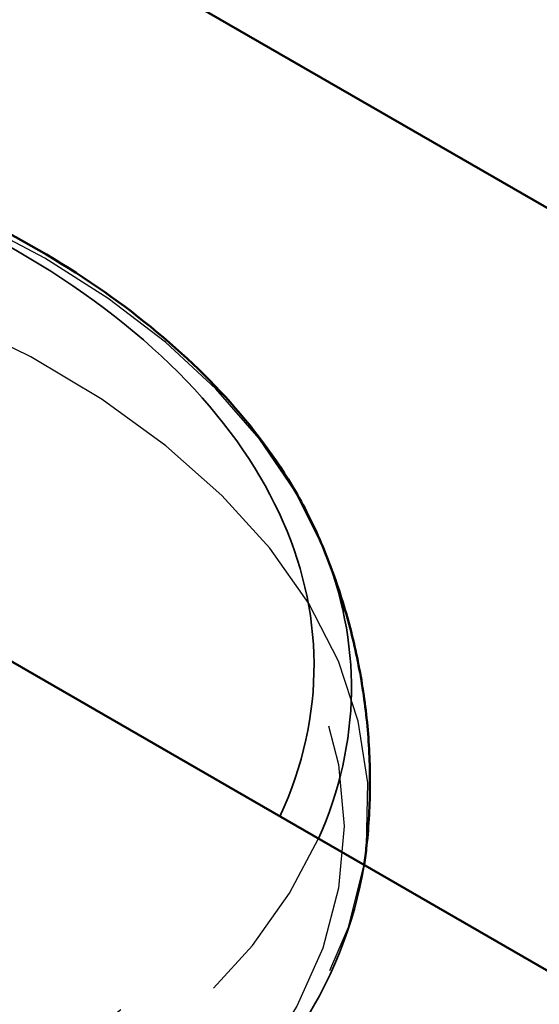
# Model space of a CAD drawing. Units: inches. Extents: x -31 to 227, y -128 to 165.
# Drawn here: x 45 to 45, y 51 to 51 of the extents above; entities that cross this region are included whole.
import ezdxf

# ---------------------------------------------------------------- set-up
doc = ezdxf.new("R2010")
doc.units = ezdxf.units.IN
doc.header["$LTSCALE"] = 7.272727
doc.header["$MEASUREMENT"] = 0
doc.linetypes.add('DASHED', pattern=[0.2067, 0.1654, -0.0413])
for name, color, linetype, lineweight in [('Hidden (ANSI)', 7, 'DASHED', 35), ('Hidden Narrow (ANSI)', 7, 'DASHED', 25), ('Visible (ANSI)', 7, 'Continuous', 50), ('Visible Narrow (ANSI)', 7, 'Continuous', 35)]:
    doc.layers.add(name, color=color, linetype=linetype, lineweight=lineweight)

msp = doc.modelspace()

# ---------------------------------------------------------------- linework, layer by layer
at = {"layer": 'Hidden (ANSI)', "ltscale": 0.169596}
msp.add_open_spline([(45.203018, 51.263456), (45.20111, 51.251366), (45.196288, 51.239507), (45.180341, 51.215621), (45.168403, 51.203812), (45.138732, 51.182868), (45.120891, 51.173785), (45.081264, 51.159389), (45.059482, 51.15408), (45.01421, 51.147739), (44.990731, 51.146701), (44.944401, 51.148981), (44.921557, 51.152297), (44.878756, 51.162976), (44.858809, 51.170343), (44.823808, 51.188472), (44.808765, 51.199238), (44.785279, 51.223161), (44.776791, 51.236317), (44.770177, 51.255753), (44.768892, 51.261529), (44.768274, 51.267338)], degree=3, knots=[0.8762779, 0.8762779, 0.8762779, 0.8762779, 1.1533157, 1.1533157, 1.4709548, 1.4709548, 1.7945501, 1.7945501, 2.1182019, 2.1182019, 2.4412316, 2.4412316, 2.7641231, 2.7641231, 3.0874431, 3.0874431, 3.4113456, 3.4113456, 3.733013, 3.733013, 3.8657148, 3.8657148, 3.8657148, 3.8657148], dxfattribs=at)
at = {"layer": 'Hidden Narrow (ANSI)', "ltscale": 0.325678}
msp.add_ellipse((44.985902, 51.299488), major_axis=(0.214552, 0), ratio=0.5773503, start_param=0.2350616, end_param=6.0328213, dxfattribs=at)
at = {"layer": 'Hidden Narrow (ANSI)', "ltscale": 0.227188}
msp.add_ellipse((44.985902, 51.303976), major_axis=(0.206954, 0), ratio=0.5773503, start_param=1.8302526, end_param=6.023729, dxfattribs=at)
at = {"layer": 'Hidden Narrow (ANSI)', "ltscale": 0.356924}
msp.add_ellipse((44.985902, 51.275046), major_axis=(0.218037, 0), ratio=0.5773503, start_param=6.2219093, end_param=12.4741832, dxfattribs=at)
at = {"layer": 'Hidden Narrow (ANSI)', "ltscale": 0.350492}
msp.add_ellipse((44.985902, 51.271316), major_axis=(0.213056, 0), ratio=0.5773503, dxfattribs=at)
at = {"layer": 'Visible (ANSI)', "color": 5, "true_color": 0x0000ff}
for p, q in [((37.472622, 55.726602), (79.418903, 31.508905)), ((38.130856, 55.501585), (80.077137, 31.283888))]:
    msp.add_line(p, q, dxfattribs=at)
at = {"layer": 'Visible (ANSI)'}
for points, knots in [([(44.930672, 51.420695), (44.945045, 51.422938), (44.95981, 51.4243), (44.997525, 51.425459), (45.020582, 51.424002), (45.0648, 51.416894), (45.085953, 51.411242), (45.124294, 51.396209), (45.141466, 51.386821), (45.16998, 51.365081), (45.181345, 51.352726), (45.19118, 51.33575), (45.193005, 51.332072), (45.194555, 51.328338)], [5.2338188, 5.2338188, 5.2338188, 5.2338188, 5.4446046, 5.4446046, 5.769326, 5.769326, 6.0943685, 6.0943685, 6.4204487, 6.4204487, 6.7458136, 6.7458136, 6.8335219, 6.8335219, 6.8335219, 6.8335219]), ([(45.194555, 51.328338), (45.196101, 51.324609), (45.197488, 51.320776), (45.199901, 51.312935), (45.200926, 51.308926), (45.202578, 51.30078), (45.203204, 51.296644), (45.204032, 51.288306), (45.204233, 51.284104), (45.204204, 51.275702), (45.203973, 51.271502), (45.203531, 51.267338)], [0.5503366, 0.5503366, 0.5503366, 0.5503366, 0.60960413, 0.60960413, 0.66887165, 0.66887165, 0.72813917, 0.72813917, 0.78740669, 0.78740669, 0.84667421, 0.84667421, 0.84667421, 0.84667421])]:
    msp.add_open_spline(points, degree=3, knots=knots, dxfattribs=at)
msp.add_open_spline([(45.203531, 51.267338), (45.203393, 51.266042), (45.203222, 51.264747), (45.203018, 51.263456)], degree=3, dxfattribs=at)
at = {"layer": 'Visible Narrow (ANSI)'}
for centre, major_axis, start_param, end_param in [((44.985902, 51.303976), (0.206954, 0), 6.023729, 8.1134379), ((44.985902, 51.299488), (0.214552, 0), 6.0328213, 6.5182469), ((44.985902, 51.275046), (0.218037, 0), 6.1909978, 6.2219093)]:
    msp.add_ellipse(centre, major_axis=major_axis, ratio=0.5773503, start_param=start_param, end_param=end_param, dxfattribs=at)

doc.saveas('drawing.dxf')
